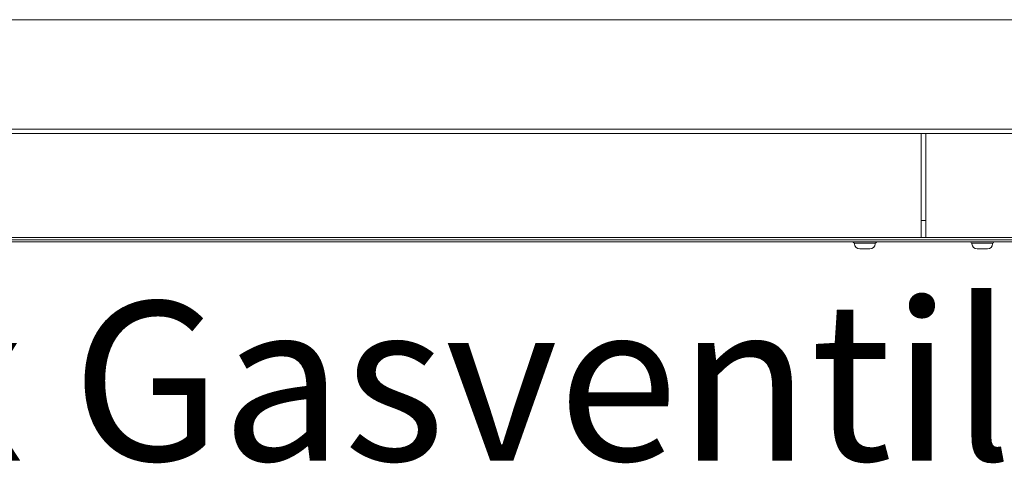
# Paper-space layout 'Blatt2' of a CAD drawing. Units: millimetres. Extents: x 5 to 415, y 5 to 292.
# Drawn here: x 154 to 177, y 207 to 217 of the extents above; entities that cross this region are included whole.
import ezdxf

# ---------------------------------------------------------------- set-up
doc = ezdxf.new("R2010")
doc.units = ezdxf.units.MM
doc.layers.add('BEMAßUNG', color=96, linetype='Continuous')
doc.styles.add('SLDTEXTSTYLE0', font='TXT', dxfattribs={"width": 0.75})

psp = doc.layouts.new('Blatt2')

# ---------------------------------------------------------------- linework, layer by layer
at = {"color": 7, "linetype": 'Continuous', "lineweight": 15}
for p, q in [((49.84265, 216.96367), (238.2637, 216.96367)), ((238.2637, 214.41104), (49.84265, 214.41104)), ((144.1058, 214.30577), (174.94791, 214.30577)), ((174.94791, 214.30577), (174.94791, 214.14788)), ((174.94791, 214.30577), (175.05317, 214.30577)), ((174.94791, 211.9663), (174.94791, 214.14788)), ((175.05317, 214.30577), (205.89528, 214.30577)), ((175.05317, 214.14788), (175.05317, 214.30577)), ((175.05317, 214.14788), (175.05317, 211.9663)), ((174.94791, 212.27946), (175.05317, 212.27946)), ((144.1058, 211.88472), (174.94791, 211.88472)), ((173.1058, 211.88472), (146.98738, 211.88472)), ((203.0137, 211.83209), (146.98738, 211.83209)), ((175.92159, 211.88472), (174.07949, 211.88472)), ((174.94791, 211.9663), (174.94791, 211.88472)), ((175.05317, 211.88472), (175.05317, 211.9663)), ((175.05317, 211.88472), (205.89528, 211.88472)), ((176.76061, 211.88472), (176.16152, 211.88472)), ((146.42159, 211.77946), (203.57949, 211.77946)), ((173.36406, 211.77946), (173.36394, 211.77683)), ((173.39288, 211.74788), (173.39288, 211.73592)), ((173.54129, 211.74788), (173.39288, 211.74788)), ((173.58671, 211.6163), (173.5125, 211.6163)), ((173.85344, 211.74788), (173.54129, 211.74788)), ((173.74278, 211.6163), (173.58671, 211.6163)), ((173.75174, 211.6163), (173.74278, 211.6163)), ((173.87135, 211.74788), (173.85344, 211.74788)), ((173.87135, 211.73592), (173.87135, 211.74788)), ((173.9003, 211.77683), (173.90018, 211.77946)), ((176.1009, 211.77946), (176.10078, 211.77683)), ((176.12973, 211.74788), (176.12973, 211.73592)), ((176.27732, 211.74788), (176.12973, 211.74788)), ((176.32314, 211.6163), (176.24935, 211.6163)), ((176.58995, 211.74788), (176.27732, 211.74788)), ((176.47945, 211.6163), (176.32314, 211.6163)), ((176.47945, 211.6163), (176.48858, 211.6163)), ((176.58995, 211.74788), (176.6082, 211.74788)), ((176.6082, 211.73592), (176.6082, 211.74788)), ((176.63714, 211.77683), (176.63702, 211.77946))]:
    psp.add_line(p, q, dxfattribs=at)
for centre, radius, start, end in [((173.39289, 211.77683), 0.02895, 180, 270), ((173.5125, 211.73592), 0.11962, 180, 270), ((173.75174, 211.73592), 0.11962, 270, 0), ((173.87135, 211.77683), 0.02895, 270, 0), ((176.12973, 211.77683), 0.02895, 180, 270), ((176.24934, 211.73592), 0.11962, 180, 270), ((176.48858, 211.73592), 0.11962, 270, 0), ((176.6082, 211.77683), 0.02895, 270, 0)]:
    psp.add_arc(centre, radius, start, end, dxfattribs=at)

# ---------------------------------------------------------------- texts
at = {"layer": 'BEMAßUNG', "insert": (148.69831, 210.38583), "char_height": 3.7041667, "attachment_point": 1, "style": 'SLDTEXTSTYLE0'}
psp.add_mtext('6x Gasventil', dxfattribs=at)

doc.saveas('drawing.dxf')
